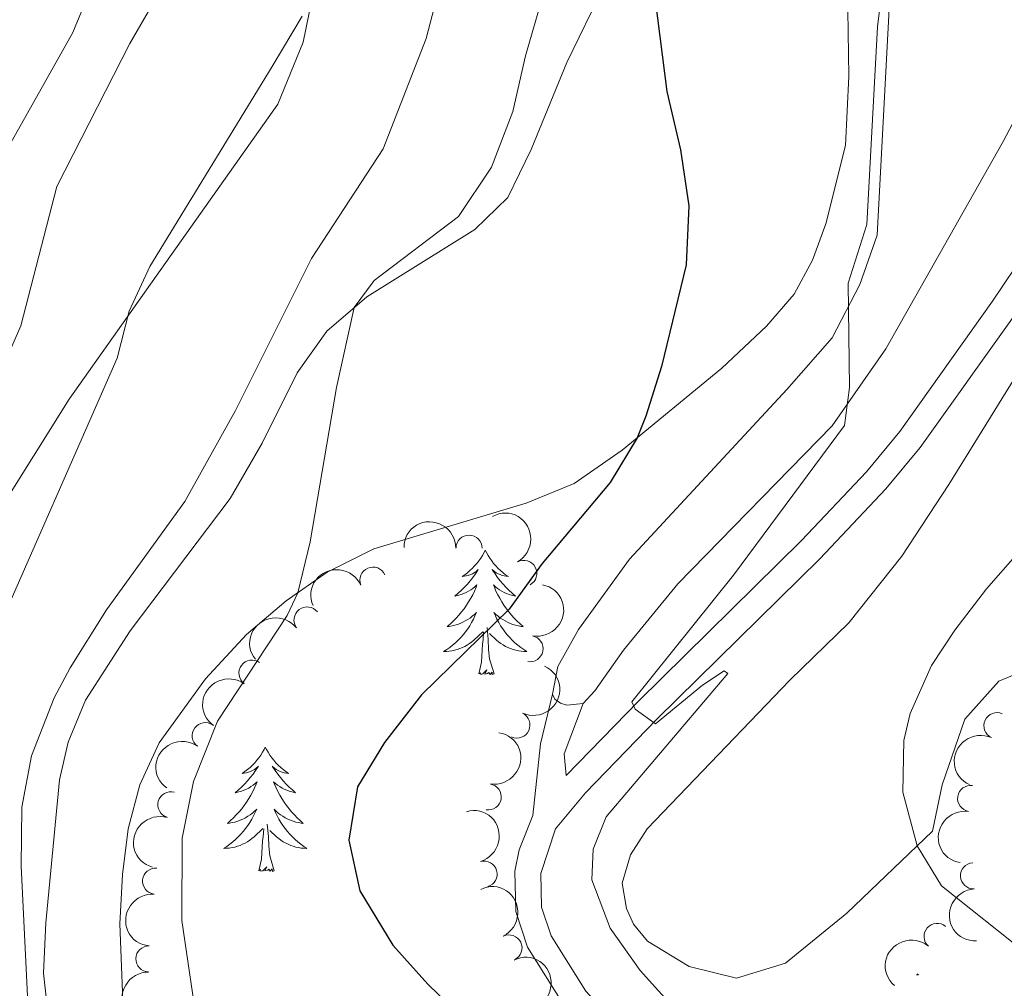
# Model space of a CAD drawing. Units: metres. Extents: x 620726 to 625233, y 706160 to 709208.
# Drawn here: x 621669 to 621764, y 706767 to 706860 of the extents above; entities that cross this region are included whole.
import ezdxf

# ---------------------------------------------------------------- set-up
doc = ezdxf.new("R2010")
doc.units = ezdxf.units.M
doc.header["$MEASUREMENT"] = 0
doc.linetypes.add('DGN Style 3', pattern=[69.1077343706422, 49.36266740760157, -19.74506696304063])
for name, color, linetype, lineweight in [('Carátula', 7, 'Continuous', 5), ('Elementos auxiliares', 7, 'Continuous', 5), ('Entidades rústicas y varios', 7, 'Continuous', 5), ('Relieve y altimetría', 7, 'Continuous', 5), ('Viales y ferrocarril', 7, 'Continuous', 5)]:
    doc.layers.add(name, color=color, linetype=linetype, lineweight=lineweight)

msp = doc.modelspace()

# ---------------------------------------------------------------- linework, layer by layer
at = {"layer": 'Carátula', "color": 7, "linetype": 'Continuous', "lineweight": 5}
msp.add_3dface([(620778.8300000001, 706159.8), (625233.1300000001, 706238.6699999999), (625180.55, 709208.21), (620726.25, 709129.3400000001)], dxfattribs=at)
at = {"layer": 'Elementos auxiliares', "color": 250, "linetype": 'Continuous', "lineweight": 5}
msp.add_3dface([(621644.6200000001, 706569.1100000001), (621604.24, 708882.3999999999), (625026.9099999999, 708943.03), (625068.4299999999, 706629.73)], dxfattribs=at)
at = {"layer": 'Entidades rústicas y varios', "color": 92, "linetype": 'Continuous', "lineweight": 5, "flags": 128}
for points in [[(621713.9199999999, 706809.22), (621713.81, 706809), (621713.6499999999, 706808.73), (621713.49, 706808.46), (621713.3, 706808.2), (621713.1100000001, 706807.95), (621712.8999999999, 706807.72), (621712.6799999999, 706807.49), (621712.45, 706807.27), (621712.21, 706807.0700000001), (621711.96, 706806.8800000001), (621711.7, 706806.7), (621711.8999999999, 706806.73), (621712.1100000001, 706806.76), (621712.3, 706806.8200000001), (621712.5, 706806.8900000001), (621712.69, 706806.97), (621712.8700000001, 706807.0700000001), (621713.04, 706807.1799999999), (621713.25, 706807.3700000001), (621713.21, 706807.31), (621712.98, 706806.97), (621712.73, 706806.6300000001), (621712.48, 706806.3), (621712.21, 706805.99), (621711.9299999999, 706805.6799999999), (621711.6399999999, 706805.3900000001), (621711.3300000001, 706805.1100000001), (621711.02, 706804.8300000001), (621711.1499999999, 706804.8600000001), (621711.3899999999, 706804.9099999999), (621711.6300000001, 706804.99), (621711.8700000001, 706805.0800000001), (621712.1000000001, 706805.1799999999), (621712.3200000001, 706805.3), (621712.54, 706805.4299999999), (621712.75, 706805.5700000001), (621712.94, 706805.73), (621713.1300000001, 706805.8999999999), (621713.04, 706805.6799999999), (621712.8899999999, 706805.3200000001), (621712.72, 706804.96), (621712.53, 706804.6200000001), (621712.3300000001, 706804.28), (621712.1200000001, 706803.95), (621711.8899999999, 706803.6200000001), (621711.6499999999, 706803.31), (621711.3999999999, 706803.01), (621711.1399999999, 706802.72), (621710.8600000001, 706802.4299999999), (621710.5800000001, 706802.1699999999), (621710.28, 706801.9099999999), (621710.47, 706801.9299999999), (621710.74, 706801.98), (621711.01, 706802.04), (621711.26, 706802.1200000001), (621711.52, 706802.21), (621711.77, 706802.3200000001), (621712.01, 706802.45), (621712.24, 706802.5800000001), (621712.47, 706802.73), (621712.6799999999, 706802.8999999999), (621712.8899999999, 706803.0700000001), (621713.0800000001, 706803.26), (621712.94, 706802.9299999999), (621712.79, 706802.6100000001), (621712.6200000001, 706802.3), (621712.44, 706801.99), (621712.24, 706801.7), (621712.03, 706801.4099999999), (621711.81, 706801.1300000001), (621711.5700000001, 706800.8600000001), (621711.3300000001, 706800.6100000001), (621711.0700000001, 706800.3600000001), (621710.8, 706800.1300000001), (621710.52, 706799.9099999999), (621710.23, 706799.7), (621709.94, 706799.51), (621710.21, 706799.51), (621710.47, 706799.54), (621710.73, 706799.5800000001), (621710.99, 706799.6400000001), (621711.24, 706799.71), (621711.49, 706799.8), (621711.74, 706799.8999999999), (621711.98, 706800.01), (621712.21, 706800.1499999999), (621712.4299999999, 706800.29), (621712.6399999999, 706800.45), (621712.8400000001, 706800.6200000001), (621713.69, 706801.4199999999)], [(621713.9199999999, 706809.22), (621714.03, 706809), (621714.19, 706808.73), (621714.3500000001, 706808.46), (621714.54, 706808.2), (621714.73, 706807.95), (621714.94, 706807.72), (621715.1599999999, 706807.49), (621715.3899999999, 706807.27), (621715.6300000001, 706807.0700000001), (621715.8800000001, 706806.8800000001), (621716.1399999999, 706806.7), (621715.94, 706806.73), (621715.73, 706806.76), (621715.54, 706806.8200000001), (621715.3400000001, 706806.8900000001), (621715.1499999999, 706806.97), (621714.97, 706807.0700000001), (621714.8, 706807.1799999999), (621714.5900000001, 706807.3700000001), (621714.6300000001, 706807.31), (621714.8600000001, 706806.97), (621715.1100000001, 706806.6300000001), (621715.3600000001, 706806.3), (621715.6300000001, 706805.99), (621715.9099999999, 706805.6799999999), (621716.2, 706805.3900000001), (621716.51, 706805.1100000001), (621716.8200000001, 706804.8300000001), (621716.69, 706804.8600000001), (621716.45, 706804.9099999999), (621716.21, 706804.99), (621715.97, 706805.0800000001), (621715.74, 706805.1799999999), (621715.52, 706805.3), (621715.3, 706805.4299999999), (621715.0900000001, 706805.5700000001), (621714.8999999999, 706805.73), (621714.71, 706805.8999999999), (621714.8, 706805.6799999999), (621714.95, 706805.3200000001), (621715.1200000001, 706804.96), (621715.31, 706804.6200000001), (621715.51, 706804.28), (621715.72, 706803.95), (621715.95, 706803.6200000001), (621716.19, 706803.31), (621716.44, 706803.01), (621716.7, 706802.72), (621716.98, 706802.4299999999), (621717.26, 706802.1699999999), (621717.56, 706801.9099999999), (621717.3700000001, 706801.9299999999), (621717.1000000001, 706801.98), (621716.8300000001, 706802.04), (621716.5800000001, 706802.1200000001), (621716.3200000001, 706802.21), (621716.0700000001, 706802.3200000001), (621715.8300000001, 706802.45), (621715.6000000001, 706802.5800000001), (621715.3700000001, 706802.73), (621715.1599999999, 706802.8999999999), (621714.95, 706803.0700000001), (621714.76, 706803.26), (621714.8999999999, 706802.9299999999), (621715.05, 706802.6100000001), (621715.22, 706802.3), (621715.3999999999, 706801.99), (621715.6000000001, 706801.7), (621715.81, 706801.4099999999), (621716.03, 706801.1300000001), (621716.27, 706800.8600000001), (621716.51, 706800.6100000001), (621716.77, 706800.3600000001), (621717.04, 706800.1300000001), (621717.3200000001, 706799.9099999999), (621717.6100000001, 706799.7), (621717.8999999999, 706799.51), (621717.6300000001, 706799.51), (621717.3700000001, 706799.54), (621717.1100000001, 706799.5800000001), (621716.8500000001, 706799.6400000001), (621716.6000000001, 706799.71), (621716.3500000001, 706799.8), (621716.1000000001, 706799.8999999999), (621715.8600000001, 706800.01), (621715.6300000001, 706800.1499999999), (621715.4099999999, 706800.29), (621715.2, 706800.45), (621715, 706800.6200000001), (621714.3400000001, 706801.24)], [(621713.3, 706797.3700000001), (621713.55, 706798.49), (621713.6599999999, 706800.23), (621713.71, 706800.6599999999), (621713.77, 706801.3900000001)], [(621714.77, 706797.3700000001), (621714.3400000001, 706798.81), (621714.25, 706799.71), (621714.21, 706800.6599999999), (621714.1000000001, 706801.8300000001)], [(621714.77, 706797.3700000001), (621714.6000000001, 706797.3), (621714.5800000001, 706797.54), (621714.3899999999, 706797.3200000001), (621714.27, 706797.52), (621714.1499999999, 706797.4099999999), (621713.8800000001, 706797.3600000001), (621714.0700000001, 706797.75), (621713.69, 706797.3700000001), (621713.5, 706797.3200000001), (621713.46, 706797.48), (621713.3, 706797.3700000001)], [(621692.8500000001, 706790.3500000001), (621692.74, 706790.1300000001), (621692.5900000001, 706789.8600000001), (621692.4199999999, 706789.5900000001), (621692.24, 706789.3300000001), (621692.04, 706789.0900000001), (621691.8300000001, 706788.8500000001), (621691.6200000001, 706788.6200000001), (621691.3899999999, 706788.4099999999), (621691.1499999999, 706788.2), (621690.8899999999, 706788.01), (621690.6300000001, 706787.8300000001), (621690.8300000001, 706787.8600000001), (621691.04, 706787.8999999999), (621691.24, 706787.95), (621691.4299999999, 706788.02), (621691.6200000001, 706788.1100000001), (621691.8, 706788.2), (621691.97, 706788.3200000001), (621692.1799999999, 706788.51), (621692.1399999999, 706788.44), (621691.9099999999, 706788.1000000001), (621691.6699999999, 706787.76), (621691.4099999999, 706787.4299999999), (621691.1399999999, 706787.1200000001), (621690.8600000001, 706786.81), (621690.5700000001, 706786.52), (621690.27, 706786.24), (621689.95, 706785.97), (621690.0800000001, 706785.99), (621690.3200000001, 706786.05), (621690.5700000001, 706786.1200000001), (621690.8, 706786.21), (621691.03, 706786.31), (621691.26, 706786.4299999999), (621691.47, 706786.56), (621691.6799999999, 706786.71), (621691.8800000001, 706786.8600000001), (621692.06, 706787.03), (621691.97, 706786.81), (621691.8200000001, 706786.45), (621691.6499999999, 706786.0900000001), (621691.46, 706785.75), (621691.26, 706785.4099999999), (621691.05, 706785.0800000001), (621690.8200000001, 706784.75), (621690.5900000001, 706784.44), (621690.3300000001, 706784.1400000001), (621690.0700000001, 706783.8500000001), (621689.79, 706783.5700000001), (621689.51, 706783.3), (621689.21, 706783.04), (621689.4099999999, 706783.06), (621689.6699999999, 706783.1100000001), (621689.94, 706783.1699999999), (621690.2, 706783.25), (621690.45, 706783.3500000001), (621690.7, 706783.45), (621690.94, 706783.5800000001), (621691.1699999999, 706783.72), (621691.3999999999, 706783.8700000001), (621691.6100000001, 706784.03), (621691.8200000001, 706784.21), (621692.02, 706784.3900000001), (621691.8700000001, 706784.0700000001), (621691.72, 706783.75), (621691.55, 706783.4299999999), (621691.3700000001, 706783.1300000001), (621691.1699999999, 706782.8300000001), (621690.96, 706782.54), (621690.74, 706782.26), (621690.5, 706782), (621690.26, 706781.74), (621690, 706781.49), (621689.73, 706781.26), (621689.45, 706781.04), (621689.1599999999, 706780.8300000001), (621688.8700000001, 706780.6400000001), (621689.1399999999, 706780.6499999999), (621689.3999999999, 706780.6699999999), (621689.6599999999, 706780.71), (621689.9199999999, 706780.77), (621690.1799999999, 706780.8400000001), (621690.4299999999, 706780.9299999999), (621690.6699999999, 706781.03), (621690.9099999999, 706781.1499999999), (621691.1399999999, 706781.28), (621691.3600000001, 706781.4199999999), (621691.5700000001, 706781.5800000001), (621691.78, 706781.75), (621692.6200000001, 706782.55)], [(621692.8500000001, 706790.3500000001), (621692.96, 706790.1300000001), (621693.1200000001, 706789.8600000001), (621693.29, 706789.5900000001), (621693.47, 706789.3300000001), (621693.6599999999, 706789.0900000001), (621693.8700000001, 706788.8500000001), (621694.0900000001, 706788.6200000001), (621694.3200000001, 706788.4099999999), (621694.56, 706788.2), (621694.81, 706788.01), (621695.0700000001, 706787.8300000001), (621694.8700000001, 706787.8600000001), (621694.6699999999, 706787.8999999999), (621694.47, 706787.95), (621694.27, 706788.02), (621694.0800000001, 706788.1100000001), (621693.8999999999, 706788.2), (621693.73, 706788.3200000001), (621693.52, 706788.51), (621693.5700000001, 706788.44), (621693.79, 706788.1000000001), (621694.04, 706787.76), (621694.29, 706787.4299999999), (621694.56, 706787.1200000001), (621694.8400000001, 706786.81), (621695.1300000001, 706786.52), (621695.44, 706786.24), (621695.75, 706785.97), (621695.6300000001, 706785.99), (621695.3800000001, 706786.05), (621695.1399999999, 706786.1200000001), (621694.8999999999, 706786.21), (621694.6699999999, 706786.31), (621694.45, 706786.4299999999), (621694.23, 706786.56), (621694.03, 706786.71), (621693.8300000001, 706786.8600000001), (621693.6399999999, 706787.03), (621693.73, 706786.81), (621693.8899999999, 706786.45), (621694.06, 706786.0900000001), (621694.24, 706785.75), (621694.44, 706785.4099999999), (621694.6499999999, 706785.0800000001), (621694.8800000001, 706784.75), (621695.1200000001, 706784.44), (621695.3700000001, 706784.1400000001), (621695.6300000001, 706783.8500000001), (621695.9099999999, 706783.5700000001), (621696.2, 706783.3), (621696.49, 706783.04), (621696.3, 706783.06), (621696.03, 706783.1100000001), (621695.77, 706783.1699999999), (621695.51, 706783.25), (621695.25, 706783.3500000001), (621695.01, 706783.45), (621694.76, 706783.5800000001), (621694.53, 706783.72), (621694.31, 706783.8700000001), (621694.0900000001, 706784.03), (621693.8800000001, 706784.21), (621693.69, 706784.3900000001), (621693.8300000001, 706784.0700000001), (621693.98, 706783.75), (621694.1499999999, 706783.4299999999), (621694.3400000001, 706783.1300000001), (621694.53, 706782.8300000001), (621694.74, 706782.54), (621694.97, 706782.26), (621695.2, 706782), (621695.45, 706781.74), (621695.71, 706781.49), (621695.97, 706781.26), (621696.25, 706781.04), (621696.54, 706780.8300000001), (621696.8300000001, 706780.6400000001), (621696.5700000001, 706780.6499999999), (621696.3, 706780.6699999999), (621696.04, 706780.71), (621695.78, 706780.77), (621695.53, 706780.8400000001), (621695.28, 706780.9299999999), (621695.03, 706781.03), (621694.8, 706781.1499999999), (621694.5700000001, 706781.28), (621694.3400000001, 706781.4199999999), (621694.1300000001, 706781.5800000001), (621693.9299999999, 706781.75), (621693.27, 706782.3700000001)], [(621692.23, 706778.5), (621692.48, 706779.6200000001), (621692.5900000001, 706781.3600000001), (621692.6399999999, 706781.79), (621692.7, 706782.52)], [(621693.7, 706778.5), (621693.27, 706779.94), (621693.1799999999, 706780.8500000001), (621693.1399999999, 706781.79), (621693.03, 706782.96)], [(621693.7, 706778.5), (621693.53, 706778.4299999999), (621693.51, 706778.6699999999), (621693.3200000001, 706778.45), (621693.2, 706778.6499999999), (621693.0800000001, 706778.55), (621692.81, 706778.49), (621693, 706778.8800000001), (621692.6200000001, 706778.5), (621692.4299999999, 706778.45), (621692.3899999999, 706778.6100000001), (621692.23, 706778.5)], [(621755.3, 706768.6000000001), (621755.45, 706768.5), (621755.26, 706768.51)]]:
    msp.add_lwpolyline(points, dxfattribs=at)
at = {"layer": 'Entidades rústicas y varios', "color": 92, "linetype": 'Continuous', "lineweight": 5}
for points in [[(621685.6100000001, 706867.78, 608.19), (621679.8600000001, 706857.8200000001, 608.09), (621672.8800000001, 706844.1100000001, 608.58), (621669.4199999999, 706830.76, 608.96), (621665.5, 706821.81, 609.16)], [(621767.45, 706865.56, 632.5600000000001), (621767.1399999999, 706856.72, 631.98), (621766.44, 706853.8800000001, 631.98), (621763.55, 706848.4299999999, 631.4), (621752.3, 706828.55, 630.33), (621747.1599999999, 706821.1699999999, 629.85), (621732.3700000001, 706806, 629.17), (621727.1599999999, 706799.6599999999, 628.97), (621724.44, 706795.75, 628.88), (621723.3200000001, 706794.54, 628.88)], [(621672.9199999999, 706751.54, 615.84), (621672.5700000001, 706751.8600000001, 615.84), (621672.3600000001, 706761.75, 615.89), (621671.6000000001, 706768.6599999999, 615.65), (621671.8, 706773.5, 615.7), (621673.1200000001, 706787.2, 615.99), (621673.96, 706790.81, 616.52), (621675.6300000001, 706794.8500000001, 617.15), (621679.8899999999, 706801.5, 617.73), (621689.49, 706814.1799999999, 618.7), (621692.56, 706819.51, 619.04), (621695.8999999999, 706826.24, 619.33), (621698.74, 706830.23, 619.57), (621702.5800000001, 706833.54, 620.2), (621712.9199999999, 706839.98, 621.07), (621716.0800000001, 706843.06, 621.5600000000001), (621718.31, 706847.6599999999, 622.29), (621721.73, 706856, 623.21), (621725.28, 706863.3, 624.1800000000001)], [(621748.6699999999, 706861, 628.15), (621748.77, 706854.7, 628.29), (621748.45, 706848.04, 628.39), (621746.56, 706840.52, 628.29), (621745.3, 706837.05, 627.91), (621743.54, 706833.77, 627.47), (621740.8899999999, 706830.73, 626.79), (621736.6100000001, 706826.69, 626.07), (621727.03, 706818.8200000001, 624.8100000000001), (621722.44, 706815.6200000001, 624.08), (621717.8300000001, 706813.74, 623.4), (621703.24, 706809.3600000001, 621.32), (621698.78, 706807.1300000001, 620.59), (621694.8600000001, 706804.3900000001, 619.77), (621691.04, 706801.1499999999, 619.28), (621687.1100000001, 706796.8999999999, 618.6), (621682.69, 706790.77, 617.88), (621680.8200000001, 706786.75, 617.49), (621679.72, 706782.51, 617.0500000000001), (621679.1499999999, 706778.1400000001, 616.8100000000001), (621678.9199999999, 706773.4199999999, 616.86), (621679.52, 706757.8200000001, 616.91)], [(621720.3800000001, 706795.44, 628.78), (621720.8800000001, 706798.0800000001, 628.78), (621722.8600000001, 706801.6300000001, 628.6800000000001), (621727.76, 706808.3600000001, 628.49), (621742.8400000001, 706824.6300000001, 629.46), (621747.1799999999, 706829.6100000001, 629.94), (621749.8200000001, 706834.71, 629.94), (621751.49, 706839.45, 629.85), (621752.6300000001, 706861.1499999999, 629.94)], [(621696.3700000001, 706860.44, 609.78), (621693.52, 706855.6000000001, 609.45), (621681.77, 706836.44, 609.69), (621679.8, 706832.1599999999, 609.98), (621678.6599999999, 706827.6499999999, 610.41)], [(621678.6599999999, 706827.6499999999, 610.41), (621666.3999999999, 706799.77, 610.51), (621665.0700000001, 706794.31, 610.8000000000001), (621664.1499999999, 706779.02, 611), (621663.97, 706769.8600000001, 611.29), (621664.24, 706755.79, 611.97), (621664.3700000001, 706750.9299999999, 611.72), (621664.19, 706734.1300000001, 609.88), (621664.5700000001, 706730.52, 609.69), (621665.6599999999, 706726.1200000001, 609.64), (621667.3500000001, 706722.6100000001, 609.64), (621670.1300000001, 706719.6499999999, 609.74), (621672.1000000001, 706718.6400000001, 609.74), (621674.1399999999, 706718.3500000001, 609.74), (621678.6300000001, 706718.54, 610.03)], [(621768.72, 706799.02, 636.78), (621763.1499999999, 706796.69, 636.29), (621759.8899999999, 706793.02, 635.9), (621757.7, 706786.73, 635.52), (621756.78, 706782.3, 635.42), (621748.5700000001, 706774.4299999999, 633.09), (621742.69, 706769.6200000001, 631.9300000000001), (621738, 706768.21, 630.96), (621733.47, 706769.3300000001, 630.96), (621729.46, 706771.74, 630.77), (621728.1399999999, 706773.3600000001, 630.67), (621727.47, 706774.8900000001, 630.67), (621727.04, 706777.31, 630.67), (621727.8400000001, 706780.01, 630.67), (621729.44, 706782.51, 630.67), (621743.1000000001, 706796.77, 632.8000000000001), (621748.77, 706802.27, 633.87), (621753.8300000001, 706808.6499999999, 633.87), (621758.3400000001, 706815.52, 633.29), (621764.6799999999, 706825.75, 633.48)], [(621723.3200000001, 706794.54, 628.88), (621721.73, 706794.3700000001, 628.88), (621721.1399999999, 706794.56, 628.78), (621720.5800000001, 706794.94, 628.78), (621720.3800000001, 706795.44, 628.78)]]:
    msp.add_polyline3d(points, dxfattribs=at)
at = {"layer": 'Entidades rústicas y varios', "color": 92, "linetype": 'Continuous', "lineweight": 5, "extrusion": (-0.2171662038455036, 0.0625298466600661, 0.9741297953476231)}
msp.add_arc((-851240.0517402203, 391617.9237745666, -90208.19249830666), 2.516055640060342, 45.36446333574663, 225.9090503451193, dxfattribs=at)
at = {"layer": 'Entidades rústicas y varios', "color": 92, "linetype": 'Continuous', "lineweight": 5, "extrusion": (-0.1609581053262586, -0.1586304830282605, 0.974129795347623)}
msp.add_arc((-67015.45933198696, 914791.4678500213, -211582.4715717158), 2.516055640060343, 45.36446333574663, 225.9090503451193, dxfattribs=at)
at = {"layer": 'Entidades rústicas y varios', "color": 92, "linetype": 'Continuous', "lineweight": 5}
for centre, radius, start, end in [((621712.3726669785, 706809.4275608808, 624.6660219759773), 1.250091938746999, 359.9357730023719, 179.1493274213674), ((621717.6178397306, 706807.0029495033, 627.37), 1.250091938746998, 299.2900764712491, 118.5036308902445), ((621703.161424923, 706806.3649532332, 624.0267474148026), 1.250091938746998, 23.65436792451538, 202.8679223435108), ((621696.8457997045, 706802.5414486947, 623.2099044665207), 1.250091938746999, 37.76966781339741, 216.9832222323928), ((621718.219843308, 706799.7857499919, 628.1967780886582), 1.250091938746998, 259.4232259597537, 78.6367803787492), ((621691.5741063785, 706797.4478760273, 622.1340959228602), 1.250091938746998, 54.18502568077731, 233.3985800997727), ((621716.9616380299, 706792.4693107756, 629.3910525595393), 1.250091938746998, 245.2808228706735, 64.49437728966892), ((621762.9566060654, 706792.4067940016, 639.2), 1.250091938746999, 65.65126912120267, 244.8648235401981), ((621687.0896233849, 706791.4492273657, 621.7396006530571), 1.250091938746998, 54.18502568077731, 233.3985800997727), ((621683.7924589296, 706784.8199944634, 621.17), 1.250091938746999, 73.98645069477429, 253.2000051137697), ((621714.2063270588, 706785.58096686, 628.7172468754384), 1.250091938746999, 260.925113765727, 80.13866818472248), ((621760.4391975265, 706785.4254022446, 639.0374475766453), 1.250091938746998, 81.32862342642946, 260.5421778454249), ((621682.3355959766, 706777.500788898, 621.1438850058018), 1.250091938746999, 84.82234978391936, 264.0359042029148), ((621713.8151313278, 706778.1732148507, 628.2821948116537), 1.250091938746998, 286.3424127881866, 105.5559672071821), ((621760.7117080067, 706778.0082583427, 637.9547950402134), 1.250091938746999, 93.25140027053881, 272.4649546895342), ((621757.2203870958, 706772.2015902812, 635.8133333881885), 1.250091938746999, 49.53239083871066, 228.7459452577061), ((621716.1986451442, 706771.0947405479, 628.2199445824174), 1.250091938746998, 296.2312968288256, 115.444851247821), ((621681.6896865175, 706770.0388507734, 620.9944044512015), 1.250091938746999, 89.07157212719245, 268.2851265461879)]:
    msp.add_arc(centre, radius, start, end, dxfattribs=at)
at = {"layer": 'Entidades rústicas y varios', "color": 92, "linetype": 'Continuous', "lineweight": 5, "extrusion": (-0.08355400445919683, -0.209975879935841, 0.974129795347623)}
msp.add_arc((316322.853981881, 863784.6281658884, -199750.0049901359), 2.516055640060342, 45.36446333574664, 225.9090503451193, dxfattribs=at)
at = {"layer": 'Entidades rústicas y varios', "color": 92, "linetype": 'Continuous', "lineweight": 5, "extrusion": (-0.1266009249395571, 0.1871986848790526, 0.9741297953476231)}
msp.add_arc((-910958.9926153033, -230912.3756711233, 54214.02298955101), 2.516055640060342, 45.36446333574665, 225.9090503451193, dxfattribs=at)
at = {"layer": 'Entidades rústicas y varios', "color": 92, "linetype": 'Continuous', "lineweight": 5, "extrusion": (-0.02982359640452598, -0.2240127114998124, 0.9741297953476231)}
msp.add_arc((522980.6303776719, 762555.9593812182, -176266.7131738647), 2.516055640060341, 45.36446333574664, 225.9090503451193, dxfattribs=at)
at = {"layer": 'Entidades rústicas y varios', "color": 92, "linetype": 'Continuous', "lineweight": 5, "extrusion": (-0.07702507116521495, 0.2124577139761977, 0.9741297953476229)}
msp.add_arc((-825392.8209814918, -440721.3250694742, 102889.0167572087), 2.516055640060342, 45.36446333574664, 225.9090503451193, dxfattribs=at)
at = {"layer": 'Entidades rústicas y varios', "color": 92, "linetype": 'Continuous', "lineweight": 5, "extrusion": (0.03469774087904251, -0.2233096697276879, 0.974129795347623)}
for centre in [(722837.0928077197, 587503.2574494731, -135657.1830355845), (722831.7404824884, 587498.0648441397, -135656.3833703584)]:
    msp.add_arc(centre, 2.516055640060342, 45.36446333574665, 225.9090503451193, dxfattribs=at)
at = {"layer": 'Entidades rústicas y varios', "color": 92, "linetype": 'Continuous', "lineweight": 5, "extrusion": (-0.1314638887877394, 0.1838161792683199, 0.9741297953476229)}
msp.add_arc((-916851.1811362487, -207565.5198045634, 48798.2990893767), 2.516055640060342, 45.36446333574665, 225.9090503451193, dxfattribs=at)
at = {"layer": 'Entidades rústicas y varios', "color": 92, "linetype": 'Continuous', "lineweight": 5, "extrusion": (0.07839709845827374, -0.2119552706806839, 0.974129795347623)}
msp.add_arc((828339.4329482334, 435779.4094447671, -100441.1112957188), 2.516055640060342, 45.36446333574664, 225.9090503451193, dxfattribs=at)
at = {"layer": 'Entidades rústicas y varios', "color": 92, "linetype": 'Continuous', "lineweight": 5, "extrusion": (-0.1976342873774583, 0.1095984957415133, 0.974129795347623)}
msp.add_arc((-919614.9785124754, 195880.3725643887, -44797.92468364944), 2.516055640060342, 45.36446333574664, 225.9090503451193, dxfattribs=at)
at = {"layer": 'Entidades rústicas y varios', "color": 92, "linetype": 'Continuous', "lineweight": 5, "extrusion": (0.13275515664241, -0.1828857845783741, 0.9741297953476229)}
msp.add_arc((918362.0592152879, 201525.0948538144, -46096.40802608419), 2.516055640060342, 45.36446333574663, 225.9090503451192, dxfattribs=at)
at = {"layer": 'Entidades rústicas y varios', "color": 92, "linetype": 'Continuous', "lineweight": 5, "extrusion": (0.108294823487516, -0.1983516398263599, 0.9741297953476231)}
msp.add_arc((884345.3148838205, 314231.0318752208, -72261.50216649847), 2.516055640060342, 45.36446333574663, 225.9090503451193, dxfattribs=at)
at = {"layer": 'Entidades rústicas y varios', "color": 92, "linetype": 'Continuous', "lineweight": 5, "extrusion": (-0.2135201921045962, 0.07402884153905546, 0.974129795347623)}
for centre in [(-871437.1578065568, 346823.2361438338, -79815.35991685177), (-871431.8075156051, 346828.2370333123, -79816.97716486936)]:
    msp.add_arc(centre, 2.516055640060341, 45.36446333574662, 225.9090503451192, dxfattribs=at)
at = {"layer": 'Entidades rústicas y varios', "color": 92, "linetype": 'Continuous', "lineweight": 5, "extrusion": (0.1676741725984699, -0.151514070829797, 0.974129795347623)}
msp.add_arc((941254.1154465764, 12355.78563158616, -2211.960430971492), 2.516055640060342, 45.36446333574665, 225.9090503451193, dxfattribs=at)
at = {"layer": 'Entidades rústicas y varios', "color": 92, "linetype": 'Continuous', "lineweight": 5, "extrusion": (0.1436533502534499, -0.1744558877681056, 0.974129795347623)}
msp.add_arc((929187.990170732, 146672.5363646183, -33389.4821778998), 2.516055640060343, 45.36446333574661, 225.9090503451192, dxfattribs=at)
at = {"layer": 'Entidades rústicas y varios', "color": 92, "linetype": 'Continuous', "lineweight": 5, "extrusion": (0.01646973365095611, -0.2253883086796314, 0.9741297953476231)}
msp.add_arc((671609.6274186496, 642657.6655813385, -148438.4615011293), 2.516055640060342, 45.36446333574666, 225.9090503451193, dxfattribs=at)
at = {"layer": 'Entidades rústicas y varios', "color": 92, "linetype": 'Continuous', "lineweight": 5, "extrusion": (0.1561847757368057, -0.1633323533291612, 0.974129795347623)}
msp.add_arc((937774.0346928178, 79197.66896661435, -17736.08016313566), 2.516055640060343, 45.36446333574666, 225.9090503451193, dxfattribs=at)
at = {"layer": 'Relieve y altimetría', "color": 30, "linetype": 'Continuous', "lineweight": 5, "flags": 128}
for points, elevation in [([(621711.99, 706872.6400000001), (621708.25, 706858.31), (621704.1499999999, 706847.72), (621697.27, 706837.19), (621690, 706822.6400000001), (621685.1300000001, 706813.8999999999), (621677.6200000001, 706803.52), (621674.1499999999, 706797.96), (621672.6300000001, 706795.0700000001), (621670.4299999999, 706789.52), (621669.51, 706784.6000000001), (621669.44, 706778.95), (621670.8999999999, 706749.48)], 615), ([(621720.8700000001, 706867.3900000001), (621717.77, 706856.6200000001), (621716.56, 706851.29), (621714.52, 706845.95), (621711.3600000001, 706841.23), (621703.27, 706835.0900000001), (621701.3600000001, 706832.49), (621699.6699999999, 706824.8300000001), (621697.1499999999, 706810.05), (621695.95, 706805.1599999999), (621694.95, 706802.96), (621688.27, 706792.8300000001), (621685.98, 706787.04), (621684.8700000001, 706781.6100000001), (621684.8500000001, 706773.72), (621686.47, 706762.6599999999)], 620), ([(621697.5800000001, 706863.4299999999), (621696.48, 706857.96), (621694.04, 706852), (621674.06, 706823.73), (621663.9099999999, 706807.5800000001)], 610), ([(621676.29, 706863.49), (621674.3999999999, 706858.8700000001), (621665.8400000001, 706843.6799999999)], 605), ([(621752.06, 706863.8200000001), (621751.53, 706859.3999999999), (621750.49, 706840.47), (621748.7, 706834.8400000001), (621748.8200000001, 706824.8400000001), (621748.3600000001, 706821.19), (621737.72, 706806.8300000001), (621727.98, 706794.6799999999), (621728.29, 706793.99), (621730.24, 706792.5800000001), (621734.74, 706796.28), (621736.81, 706797.6499999999), (621737.1599999999, 706797.3999999999), (621725.52, 706783.6699999999), (621724.28, 706780.5700000001)], 630), ([(621770.8700000001, 706815.69), (621761.95, 706805.52), (621758.94, 706801.5800000001), (621756.7, 706798.19), (621754.6499999999, 706793.56), (621754.04, 706791), (621753.94, 706786.04), (621755.3, 706780.8800000001), (621757.6399999999, 706777.05), (621765.9199999999, 706770.46)], 635), ([(621724.28, 706780.5700000001), (621724.1300000001, 706777.6400000001), (621725.8899999999, 706773), (621728.78, 706768.9299999999), (621732.28, 706765.03), (621736.77, 706761.31), (621741.8400000001, 706758.8800000001), (621747.9199999999, 706757.3600000001), (621754.53, 706756.99), (621782.3999999999, 706754.1699999999)], 630)]:
    msp.add_lwpolyline(points, dxfattribs=dict(at, elevation=elevation))
at = {"layer": 'Relieve y altimetría', "color": 30, "linetype": 'Continuous', "lineweight": 25, "elevation": 625, "flags": 128}
for points in [[(621729.28, 706869.3200000001), (621731.3400000001, 706853.22), (621732.6200000001, 706847.6300000001), (621733.45, 706842.24), (621733.19, 706836.5800000001), (621730.8, 706826.8600000001), (621729.3, 706822.1000000001), (621728.47, 706820), (621725.9099999999, 706815.71), (621719.3899999999, 706807.95), (621716.23, 706803.5900000001), (621707.8300000001, 706795.3600000001), (621704.28, 706790.79), (621701.6799999999, 706786.53), (621700.8500000001, 706781.44)], [(621700.8500000001, 706781.44), (621701.9199999999, 706776.56), (621705.0800000001, 706771.3500000001), (621708.4199999999, 706767.6300000001), (621717.52, 706758.81), (621729.73, 706747.28), (621734.3500000001, 706745.3400000001), (621745.45, 706745), (621749.81, 706747.3200000001), (621751.23, 706748.8400000001), (621751.51, 706750.3300000001), (621752.3400000001, 706750.8400000001), (621755.02, 706751.28), (621760.01, 706751.0800000001), (621779.19, 706748.74)]]:
    msp.add_lwpolyline(points, dxfattribs=at)
at = {"layer": 'Viales y ferrocarril', "color": 250, "linetype": 'Continuous', "lineweight": 5, "extrusion": (-0.308754406650023, 0.2087676491044529, 0.927947619783354), "elevation": -43820.41255228987, "flags": 128}
msp.add_lwpolyline([(-933758.2971499241, 110788.1665301381), (-933753.2626379817, 110789.4543925149), (-933751.6681555673, 110790.8764072228)], dxfattribs=at)
at = {"layer": 'Viales y ferrocarril', "color": 250, "linetype": 'DGN Style 3', "lineweight": 5}
for points in [[(621721.69, 706787.6400000001, 629.89), (621728.6000000001, 706794.77, 629.99), (621744.22, 706810.1499999999, 631.3100000000001), (621750.45, 706816.76, 631.85), (621753.6399999999, 706820.6000000001, 632.17), (621762.55, 706833.1100000001, 633.0500000000001), (621772.95, 706848.6699999999, 634.45), (621779, 706858.6000000001, 635.32), (621781.1699999999, 706863.05, 636.1)], [(621769.8, 706745.52, 623.73), (621759.72, 706747.55, 624.24), (621741.6300000001, 706750.3, 625.86), (621737.0800000001, 706751.49, 626.21), (621732.98, 706753.8, 626.8000000000001), (621729.24, 706757.1000000001, 627.15), (621721.5800000001, 706765.4299999999, 627.96), (621717.96, 706771.1799999999, 628.64), (621716.8600000001, 706774.5900000001, 628.9300000000001), (621716.75, 706778.46, 629.12), (621717.1699999999, 706780.5, 629.3100000000001), (621718.5, 706783.8, 629.61), (621719.21, 706790.6599999999, 629.32), (621720.3800000001, 706795.44, 628.78)]]:
    msp.add_polyline3d(points, dxfattribs=at)
at = {"layer": 'Viales y ferrocarril', "color": 250, "linetype": 'Continuous', "lineweight": 5}
msp.add_polyline3d([(621770.3800000001, 706747.94, 623.73), (621760.1499999999, 706750, 624.24), (621742.1300000001, 706752.74, 625.86), (621738.02, 706753.81, 626.21), (621734.4299999999, 706755.8400000001, 626.8000000000001), (621730.98, 706758.8800000001, 627.15), (621723.56, 706766.95, 627.96), (621720.23, 706772.24, 628.64), (621719.3300000001, 706775.02, 628.9300000000001), (621719.24, 706778.24, 629.12), (621720.6599999999, 706782.51, 629.61), (621723.54, 706785.98, 629.89), (621730.3600000001, 706793.02, 629.99), (621746, 706808.4099999999, 631.3100000000001), (621752.31, 706815.1100000001, 631.85), (621755.6100000001, 706819.0800000001, 632.17), (621764.6000000001, 706831.7, 633.0500000000001)], dxfattribs=at)

doc.saveas('drawing.dxf')
